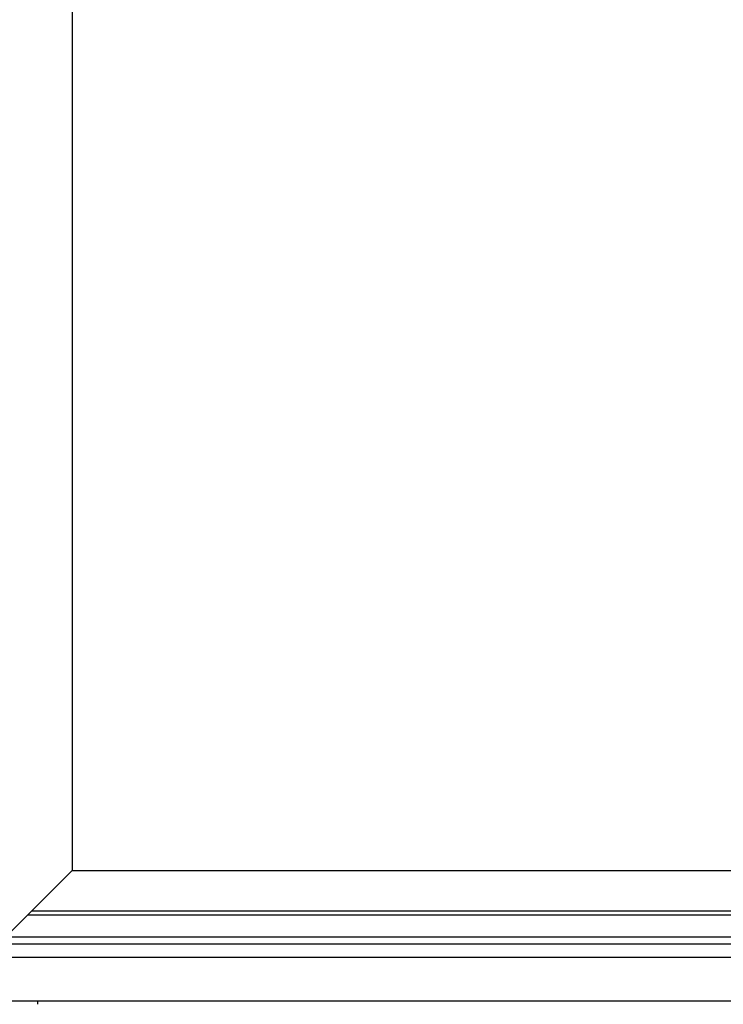
# Model space of a CAD drawing. Extents: x 0 to 1386, y 0 to 2241.
# Drawn here: x 1258 to 1281, y 825 to 856 of the extents above; entities that cross this region are included whole.
import ezdxf

# ---------------------------------------------------------------- set-up
doc = ezdxf.new("R2010")
doc.units = 0
doc.layers.add('YKK_A1', color=4, linetype='CONTINUOUS', lineweight=30)

msp = doc.modelspace()

# ---------------------------------------------------------------- linework, layer by layer
at = {"layer": 'YKK_A1'}
for p, q in [((1259.672, 882.014), (1259.672, 829.114)), ((1259.672, 829.114), (1257.722, 827.164)), ((1259.672, 829.114), (1301.472, 829.114)), ((1258.247, 827.689), (1302.897, 827.689)), ((1258.372, 827.814), (1302.772, 827.814)), ((1238.762, 826.754), (1322.382, 826.754)), ((1322.162, 826.974), (1238.982, 826.974)), ((1322.822, 826.314), (1238.322, 826.314)), ((1324.222, 824.914), (1236.922, 824.914)), ((1258.572, 824.814), (1258.572, 824.914))]:
    msp.add_line(p, q, dxfattribs=at)

doc.saveas('drawing.dxf')
